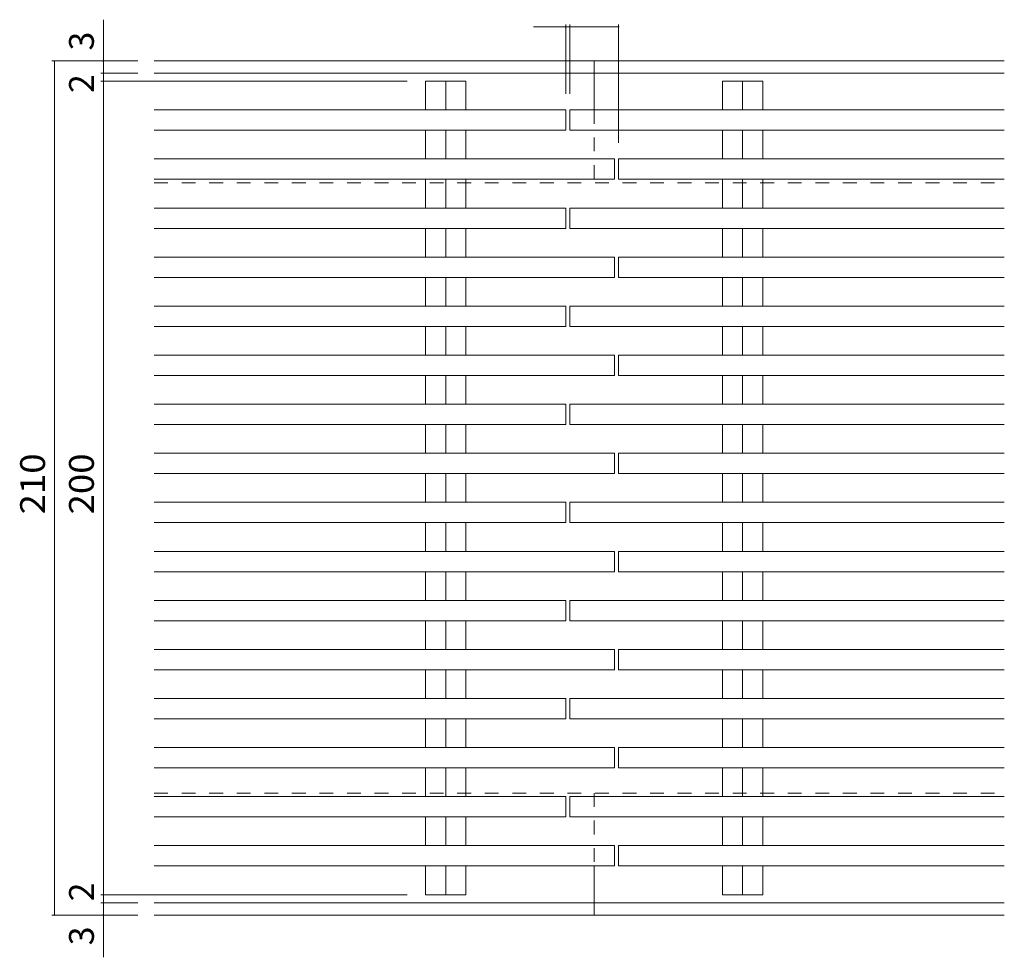
# Model space of a CAD drawing. Units: millimetres. Extents: x -2679 to 2521, y -1949 to 1872.
# Drawn here: x -2533 to -1322, y -198 to 955 of the extents above; entities that cross this region are included whole.
import ezdxf

# ---------------------------------------------------------------- set-up
doc = ezdxf.new("R2010")
doc.units = ezdxf.units.MM
doc.header["$LTSCALE"] = 10
doc.linetypes.add('JWW_DASHED2', pattern=[3.386667, 1.693333, -1.693333])
for name, color, linetype in [('D-1_ピット', 7, 'Continuous'), ('D-2_蓋', 7, 'Continuous'), ('D-4_寸法', 7, 'Continuous')]:
    doc.layers.add(name, color=color, linetype=linetype)
doc.styles.add('ＭＳ ゴシック', font='txt', dxfattribs={"height": 1})

msp = doc.modelspace()

# ---------------------------------------------------------------- linework, layer by layer
at = {"layer": 'D-1_ピット', "color": 2, "linetype": 'Continuous', "lineweight": 9}
for p, q in [((-2367.2, 903.8), (-1322.2, 903.8)), ((-1826.4, 903.8), (-1826.4, 843.6)), ((-2367.2, 888.8), (-1322.2, 888.8)), ((-1826.4, -85.9), (-1826.4, -146.2)), ((-2367.2, -131.2), (-1322.2, -131.2)), ((-2367.2, -146.2), (-1322.2, -146.2))]:
    msp.add_line(p, q, dxfattribs=at)
at = {"layer": 'D-1_ピット', "color": 2, "linetype": 'JWW_DASHED2', "lineweight": 9}
for p, q in [((-1826.4, 843.6), (-1826.4, 753.8)), ((-2367.2, 753.8), (-1322.2, 753.8)), ((-2367.2, 3.8), (-1322.2, 3.8)), ((-1826.4, 3.8), (-1826.4, -85.9))]:
    msp.add_line(p, q, dxfattribs=at)
at = {"layer": 'D-2_蓋', "color": 3, "linetype": 'Continuous', "lineweight": 9}
for p, q in [((-2033.6, 878.8), (-1984.1, 878.8)), ((-2033.6, 843.6), (-2033.6, 878.8)), ((-2008.9, 878.8), (-2008.9, 843.6)), ((-1984.1, 843.6), (-1984.1, 878.8)), ((-1668.6, 878.8), (-1619.1, 878.8)), ((-1668.6, 843.6), (-1668.6, 878.8)), ((-1643.9, 878.8), (-1643.9, 843.6)), ((-1619.1, 843.6), (-1619.1, 878.8)), ((-2367.2, 843.6), (-1861.4, 843.6)), ((-1861.4, 843.6), (-1861.4, 818.6)), ((-1856.4, 843.6), (-1856.4, 818.6)), ((-1856.4, 843.6), (-1322.2, 843.6)), ((-2367.2, 818.6), (-1861.4, 818.6)), ((-2033.6, 783.3), (-2033.6, 818.6)), ((-2008.9, 818.6), (-2008.9, 783.3)), ((-1984.1, 783.3), (-1984.1, 818.6)), ((-1856.4, 818.6), (-1322.2, 818.6)), ((-1668.6, 783.3), (-1668.6, 818.6)), ((-1643.9, 818.6), (-1643.9, 783.3)), ((-1619.1, 783.3), (-1619.1, 818.6)), ((-2367.2, 783.3), (-1801.4, 783.3)), ((-1801.4, 783.3), (-1801.4, 758.3)), ((-1796.4, 783.3), (-1796.4, 758.3)), ((-1796.4, 783.3), (-1322.2, 783.3)), ((-2367.2, 758.3), (-1801.4, 758.3)), ((-2033.6, 723), (-2033.6, 758.3)), ((-2008.9, 758.3), (-2008.9, 723)), ((-1984.1, 723), (-1984.1, 758.3)), ((-1796.4, 758.3), (-1322.2, 758.3)), ((-1668.6, 723), (-1668.6, 758.3)), ((-1643.9, 758.3), (-1643.9, 723)), ((-1619.1, 723), (-1619.1, 758.3)), ((-2367.2, 723), (-1861.4, 723)), ((-1861.4, 723), (-1861.4, 698)), ((-1856.4, 723), (-1856.4, 698)), ((-1856.4, 723), (-1322.2, 723)), ((-2367.2, 698), (-1861.4, 698)), ((-2033.6, 662.7), (-2033.6, 698)), ((-2008.9, 698), (-2008.9, 662.7)), ((-1984.1, 662.7), (-1984.1, 698)), ((-1856.4, 698), (-1322.2, 698)), ((-1668.6, 662.7), (-1668.6, 698)), ((-1643.9, 698), (-1643.9, 662.7)), ((-1619.1, 662.7), (-1619.1, 698)), ((-2367.2, 662.7), (-1801.4, 662.7)), ((-1801.4, 662.7), (-1801.4, 637.7)), ((-1796.4, 662.7), (-1796.4, 637.7)), ((-1796.4, 662.7), (-1322.2, 662.7)), ((-2367.2, 637.7), (-1801.4, 637.7)), ((-2033.6, 602.4), (-2033.6, 637.7)), ((-2008.9, 637.7), (-2008.9, 602.4)), ((-1984.1, 602.4), (-1984.1, 637.7)), ((-1796.4, 637.7), (-1322.2, 637.7)), ((-1668.6, 602.4), (-1668.6, 637.7)), ((-1643.9, 637.7), (-1643.9, 602.4)), ((-1619.1, 602.4), (-1619.1, 637.7)), ((-2367.2, 602.4), (-1861.4, 602.4)), ((-1861.4, 602.4), (-1861.4, 577.4)), ((-1856.4, 602.4), (-1856.4, 577.4)), ((-1856.4, 602.4), (-1322.2, 602.4)), ((-2367.2, 577.4), (-1861.4, 577.4)), ((-2033.6, 542.1), (-2033.6, 577.4)), ((-2008.9, 577.4), (-2008.9, 542.1)), ((-1984.1, 542.1), (-1984.1, 577.4)), ((-1856.4, 577.4), (-1322.2, 577.4)), ((-1668.6, 542.1), (-1668.6, 577.4)), ((-1643.9, 577.4), (-1643.9, 542.1)), ((-1619.1, 542.1), (-1619.1, 577.4)), ((-2367.2, 542.1), (-1801.4, 542.1)), ((-1801.4, 542.1), (-1801.4, 517.1)), ((-1796.4, 542.1), (-1796.4, 517.1)), ((-1796.4, 542.1), (-1322.2, 542.1)), ((-2367.2, 517.1), (-1801.4, 517.1)), ((-2033.6, 481.8), (-2033.6, 517.1)), ((-2008.9, 517.1), (-2008.9, 481.8)), ((-1984.1, 481.8), (-1984.1, 517.1)), ((-1796.4, 517.1), (-1322.2, 517.1)), ((-1668.6, 481.8), (-1668.6, 517.1)), ((-1643.9, 517.1), (-1643.9, 481.8)), ((-1619.1, 481.8), (-1619.1, 517.1)), ((-2367.2, 481.8), (-1861.4, 481.8)), ((-1861.4, 481.8), (-1861.4, 456.8)), ((-1856.4, 481.8), (-1856.4, 456.8)), ((-1856.4, 481.8), (-1322.2, 481.8)), ((-2367.2, 456.8), (-1861.4, 456.8)), ((-2033.6, 421.5), (-2033.6, 456.8)), ((-2008.9, 456.8), (-2008.9, 421.5)), ((-1984.1, 421.5), (-1984.1, 456.8)), ((-1856.4, 456.8), (-1322.2, 456.8)), ((-1668.6, 421.5), (-1668.6, 456.8)), ((-1643.9, 456.8), (-1643.9, 421.5)), ((-1619.1, 421.5), (-1619.1, 456.8)), ((-2367.2, 421.5), (-1801.4, 421.5)), ((-1801.4, 421.5), (-1801.4, 396.5)), ((-1796.4, 421.5), (-1796.4, 396.5)), ((-1796.4, 421.5), (-1322.2, 421.5)), ((-2367.2, 396.5), (-1801.4, 396.5)), ((-2033.6, 361.2), (-2033.6, 396.5)), ((-2008.9, 396.5), (-2008.9, 361.2)), ((-1984.1, 361.2), (-1984.1, 396.5)), ((-1796.4, 396.5), (-1322.2, 396.5)), ((-1668.6, 361.2), (-1668.6, 396.5)), ((-1643.9, 396.5), (-1643.9, 361.2)), ((-1619.1, 361.2), (-1619.1, 396.5)), ((-2367.2, 361.2), (-1861.4, 361.2)), ((-1861.4, 361.2), (-1861.4, 336.2)), ((-1856.4, 361.2), (-1856.4, 336.2)), ((-1856.4, 361.2), (-1322.2, 361.2)), ((-2367.2, 336.2), (-1861.4, 336.2)), ((-2033.6, 300.9), (-2033.6, 336.2)), ((-2008.9, 336.2), (-2008.9, 300.9)), ((-1984.1, 300.9), (-1984.1, 336.2)), ((-1856.4, 336.2), (-1322.2, 336.2)), ((-1668.6, 300.9), (-1668.6, 336.2)), ((-1643.9, 336.2), (-1643.9, 300.9)), ((-1619.1, 300.9), (-1619.1, 336.2)), ((-2367.2, 300.9), (-1801.4, 300.9)), ((-1801.4, 300.9), (-1801.4, 275.9)), ((-1796.4, 300.9), (-1796.4, 275.9)), ((-1796.4, 300.9), (-1322.2, 300.9)), ((-2367.2, 275.9), (-1801.4, 275.9)), ((-2033.6, 240.6), (-2033.6, 275.9)), ((-2008.9, 275.9), (-2008.9, 240.6)), ((-1984.1, 240.6), (-1984.1, 275.9)), ((-1796.4, 275.9), (-1322.2, 275.9)), ((-1668.6, 240.6), (-1668.6, 275.9)), ((-1643.9, 275.9), (-1643.9, 240.6)), ((-1619.1, 240.6), (-1619.1, 275.9)), ((-2367.2, 240.6), (-1861.4, 240.6)), ((-1861.4, 240.6), (-1861.4, 215.6)), ((-1856.4, 240.6), (-1856.4, 215.6)), ((-1856.4, 240.6), (-1322.2, 240.6)), ((-2367.2, 215.6), (-1861.4, 215.6)), ((-2033.6, 180.3), (-2033.6, 215.6)), ((-2008.9, 215.6), (-2008.9, 180.3)), ((-1984.1, 180.3), (-1984.1, 215.6)), ((-1856.4, 215.6), (-1322.2, 215.6)), ((-1668.6, 180.3), (-1668.6, 215.6)), ((-1643.9, 215.6), (-1643.9, 180.3)), ((-1619.1, 180.3), (-1619.1, 215.6)), ((-2367.2, 180.3), (-1801.4, 180.3)), ((-1801.4, 180.3), (-1801.4, 155.3)), ((-1796.4, 180.3), (-1796.4, 155.3)), ((-1796.4, 180.3), (-1322.2, 180.3)), ((-2367.2, 155.3), (-1801.4, 155.3)), ((-2033.6, 120), (-2033.6, 155.3)), ((-2008.9, 155.3), (-2008.9, 120)), ((-1984.1, 120), (-1984.1, 155.3)), ((-1796.4, 155.3), (-1322.2, 155.3)), ((-1668.6, 120), (-1668.6, 155.3)), ((-1643.9, 155.3), (-1643.9, 120)), ((-1619.1, 120), (-1619.1, 155.3)), ((-2367.2, 120), (-1861.4, 120)), ((-1861.4, 120), (-1861.4, 95)), ((-1856.4, 120), (-1322.2, 120)), ((-1856.4, 120), (-1856.4, 95)), ((-2367.2, 95), (-1861.4, 95)), ((-2033.6, 59.7), (-2033.6, 95)), ((-2008.9, 95), (-2008.9, 59.7)), ((-1984.1, 59.7), (-1984.1, 95)), ((-1856.4, 95), (-1322.2, 95)), ((-1668.6, 59.7), (-1668.6, 95)), ((-1643.9, 95), (-1643.9, 59.7)), ((-1619.1, 59.7), (-1619.1, 95)), ((-2367.2, 59.7), (-1801.4, 59.7)), ((-1801.4, 59.7), (-1801.4, 34.7)), ((-1796.4, 59.7), (-1322.2, 59.7)), ((-1796.4, 59.7), (-1796.4, 34.7)), ((-2367.2, 34.7), (-1801.4, 34.7)), ((-2033.6, -0.6), (-2033.6, 34.7)), ((-2008.9, 34.7), (-2008.9, -0.6)), ((-1984.1, -0.6), (-1984.1, 34.7)), ((-1796.4, 34.7), (-1322.2, 34.7)), ((-1668.6, -0.6), (-1668.6, 34.7)), ((-1643.9, 34.7), (-1643.9, -0.6)), ((-1619.1, -0.6), (-1619.1, 34.7)), ((-2367.2, -0.6), (-1861.4, -0.6)), ((-1861.4, -0.6), (-1861.4, -25.6)), ((-1856.4, -0.6), (-1322.2, -0.6)), ((-1856.4, -0.6), (-1856.4, -25.6)), ((-2367.2, -25.6), (-1861.4, -25.6)), ((-2033.6, -60.9), (-2033.6, -25.6)), ((-2008.9, -25.6), (-2008.9, -60.9)), ((-1984.1, -60.9), (-1984.1, -25.6)), ((-1856.4, -25.6), (-1322.2, -25.6)), ((-1668.6, -60.9), (-1668.6, -25.6)), ((-1643.9, -25.6), (-1643.9, -60.9)), ((-1619.1, -60.9), (-1619.1, -25.6)), ((-2367.2, -60.9), (-1801.4, -60.9)), ((-1801.4, -60.9), (-1801.4, -85.9)), ((-1796.4, -60.9), (-1322.2, -60.9)), ((-1796.4, -60.9), (-1796.4, -85.9)), ((-2367.2, -85.9), (-1801.4, -85.9)), ((-2033.6, -121.2), (-2033.6, -85.9)), ((-2008.9, -85.9), (-2008.9, -121.2)), ((-1984.1, -121.2), (-1984.1, -85.9)), ((-1796.4, -85.9), (-1322.2, -85.9)), ((-1668.6, -121.2), (-1668.6, -85.9)), ((-1643.9, -85.9), (-1643.9, -121.2)), ((-1619.1, -121.2), (-1619.1, -85.9)), ((-2033.6, -121.2), (-1984.1, -121.2)), ((-1668.6, -121.2), (-1619.1, -121.2))]:
    msp.add_line(p, q, dxfattribs=at)
at = {"layer": 'D-4_寸法', "color": 7, "linetype": 'Continuous', "lineweight": 9}
for p, q in [((-2429.7, 903.8), (-2429.7, 954.6)), ((-1861.4, 945.7), (-1901.1, 945.7)), ((-1861.4, 948.7), (-1861.4, 863.6)), ((-1861.4, 945.7), (-1856.4, 945.7)), ((-1856.4, 948.7), (-1856.4, 863.6)), ((-1856.4, 945.7), (-1796.4, 945.7)), ((-1796.4, 948.7), (-1796.4, 803.3)), ((-2492.9, 903.8), (-2387.2, 903.8)), ((-2489.9, 903.8), (-2489.9, -146.2)), ((-2429.7, 903.8), (-2429.7, 888.8)), ((-2432.7, 888.8), (-2387.2, 888.8)), ((-2429.7, 888.8), (-2429.7, 878.8)), ((-2432.7, 878.8), (-2056.1, 878.8)), ((-2429.7, 878.8), (-2429.7, -121.2)), ((-2432.7, -121.2), (-2056.1, -121.2)), ((-2432.7, -131.2), (-2387.2, -131.2)), ((-2429.7, -121.2), (-2429.7, -131.2)), ((-2429.7, -131.2), (-2429.7, -146.2)), ((-2492.9, -146.2), (-2387.2, -146.2)), ((-2429.7, -146.2), (-2429.7, -198.2))]:
    msp.add_line(p, q, dxfattribs=at)
at = {"layer": 'D-4_寸法', "color": 7, "linetype": 'Continuous', "lineweight": 9, "const_width": 1}
for points in [[(-1860.9, 945.7, 0.414214), (-1861.4, 946.2, 0.414214), (-1861.9, 945.7, 0.414214), (-1861.4, 945.2, 0.414214)], [(-1855.9, 945.7, 0.414214), (-1856.4, 946.2, 0.414214), (-1856.9, 945.7, 0.414214), (-1856.4, 945.2, 0.414214)], [(-1795.9, 945.7, 0.414214), (-1796.4, 946.2, 0.414214), (-1796.9, 945.7, 0.414214), (-1796.4, 945.2, 0.414214)], [(-2489.4, 903.8, 0.414214), (-2489.9, 904.3, 0.414214), (-2490.4, 903.8, 0.414214), (-2489.9, 903.3, 0.414214)], [(-2429.2, 903.8, 0.414214), (-2429.7, 904.3, 0.414214), (-2430.2, 903.8, 0.414214), (-2429.7, 903.3, 0.414214)], [(-2429.2, 888.8, 0.414214), (-2429.7, 889.3, 0.414214), (-2430.2, 888.8, 0.414214), (-2429.7, 888.3, 0.414214)], [(-2429.2, 878.8, 0.414214), (-2429.7, 879.3, 0.414214), (-2430.2, 878.8, 0.414214), (-2429.7, 878.3, 0.414214)], [(-2429.2, -121.2, 0.414214), (-2429.7, -120.7, 0.414214), (-2430.2, -121.2, 0.414214), (-2429.7, -121.7, 0.414214)], [(-2429.2, -131.2, 0.414214), (-2429.7, -130.7, 0.414214), (-2430.2, -131.2, 0.414214), (-2429.7, -131.7, 0.414214)], [(-2489.4, -146.2, 0.414214), (-2489.9, -145.7, 0.414214), (-2490.4, -146.2, 0.414214), (-2489.9, -146.7, 0.414214)], [(-2429.2, -146.2, 0.414214), (-2429.7, -145.7, 0.414214), (-2430.2, -146.2, 0.414214), (-2429.7, -146.7, 0.414214)]]:
    msp.add_lwpolyline(points, format="xyb", close=True, dxfattribs=at)

# ---------------------------------------------------------------- texts
at = {"layer": 'D-4_寸法', "color": 2, "linetype": 'Continuous', "lineweight": 211, "style": 'ＭＳ ゴシック'}
for s, p in [('3', (-2441.4, 916.7)), ('2', (-2441.4, 864.5)), ('2', (-2441.4, -129.3)), ('3', (-2441.4, -183.4))]:
    msp.add_text(s, height=30.5, rotation=90, dxfattribs=at).set_placement(p)
at = {"layer": 'D-4_寸法', "color": 2, "linetype": 'Continuous', "lineweight": 211, "style": 'ＭＳ ゴシック', "width": 1.083333}
for s, p in [('210', (-2501.5, 346.3)), ('200', (-2441.4, 346.3))]:
    msp.add_text(s, height=30.48, rotation=90, dxfattribs=at).set_placement(p)

doc.saveas('drawing.dxf')
